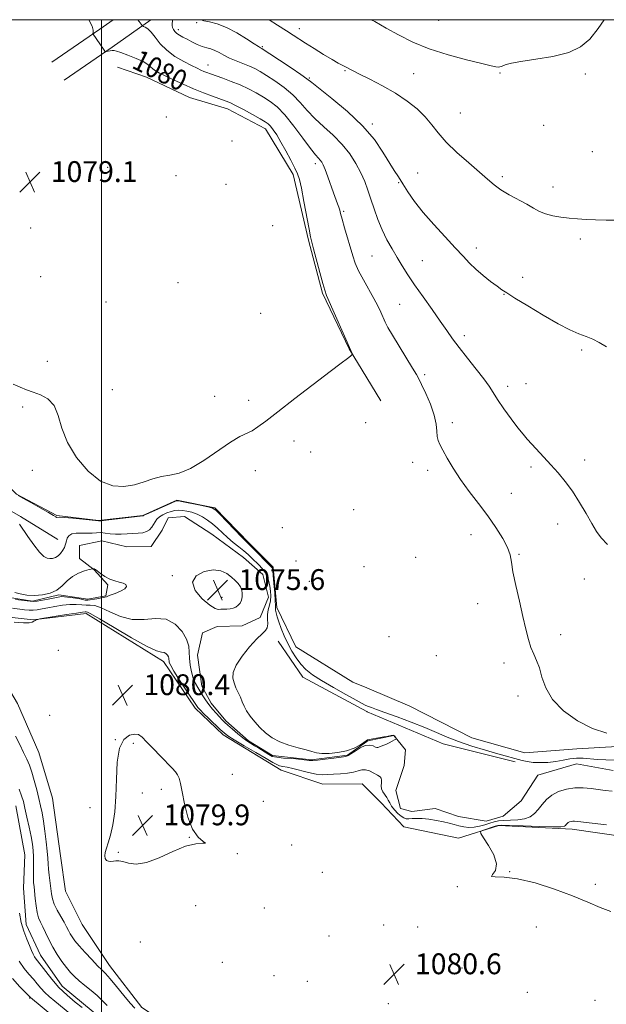
# Model space of a CAD drawing. Extents: x 2157300 to 2160200, y 362300 to 365200.
# Drawn here: x 2159469 to 2159694, y 364622 to 365000 of the extents above; entities that cross this region are included whole.
import ezdxf

# ---------------------------------------------------------------- set-up
doc = ezdxf.new("R2010")
doc.units = 0
doc.header["$MEASUREMENT"] = 0
doc.linetypes.add('rvrstm', pattern=[117.1, 50, -3.9, 0.5, -3.9, 0.5, -3.9, 0.5, -3.9, 50])
for name, color, linetype, lineweight in [('32000', 7, 'Continuous', 0), ('DTM HARD BREAKLINE', 7, 'Continuous', 0), ('DTM SPOT ELEVATION', 2, 'Continuous', 13), ('INDEX CONTOUR', 41, 'Continuous', 13), ('INDEX CONTOUR DEPRESSION', 41, 'Continuous', 13), ('INDEX CONTOUR LABEL', 244, 'Continuous', 0), ('INTERMEDIATE CONTOUR', 44, 'Continuous', 0), ('INTERMEDIATE CONTOUR DEPRESSION', 44, 'Continuous', 0), ('SPOT ELEVATION', 7, 'Continuous', 0), ('STREAM - RIVER SINGLE LINE', 142, 'rvrstm', 0)]:
    doc.layers.add(name, color=color, linetype=linetype, lineweight=lineweight)
doc.styles.add('Style-ITALICS', font='ITALICS.shx')

# ---------------------------------------------------------------- blocks, each defined once
blk = doc.blocks.new('SPOT')
at = {"layer": 'SPOT ELEVATION'}
for p, q in [((-3.91, -3.91), (3.82, 3.81)), ((-1.65, 3.77), (1.72, -3.93))]:
    blk.add_line(p, q, dxfattribs=at)

msp = doc.modelspace()

# ---------------------------------------------------------------- linework, layer by layer
at = {"layer": '32000', "flags": 128}
for points in [[(2157500, 362500), (2160000, 362500), (2160000, 365000), (2157500, 365000), (2157500, 362500)], [(2159500, 365000), (2159500, 362500)]]:
    msp.add_lwpolyline(points, dxfattribs=at)
at = {"layer": 'DTM HARD BREAKLINE'}
for points in [[(2159480.83, 364983.7, 1079.28), (2159499.28, 364996.35, 1080.12), (2159504.433, 365000, 1080.963)], [(2159485.58, 364976.77, 1079.28), (2159504.08, 364989.46, 1080.12), (2159518.963, 365000, 1082.548)], [(2159506.1, 364981.78, 1079.33), (2159517.28, 364977.9, 1079.12), (2159533.81, 364970.14, 1079.12), (2159548.4, 364965.78, 1079.33), (2159562.98, 364958.01, 1079.38), (2159573.69, 364940.53, 1079.65), (2159579.55, 364915.26, 1079.86), (2159584.91, 364894.85, 1079.86), (2159595.14, 364873.48, 1079.96), (2159601.91, 364862.4, 1080.17)], [(2159375.81, 364893.46, 1078.38), (2159390.87, 364904.16, 1078.85), (2159403.51, 364899.31, 1078.85), (2159416.16, 364880.37, 1079.33), (2159430.28, 364858.03, 1079.49), (2159448.76, 364835.69, 1079.7), (2159467.25, 364817.72, 1080.07), (2159482.81, 364809.48, 1080.12), (2159498.85, 364807.55, 1080.07), (2159515.86, 364809.51, 1080.07), (2159528.97, 364815.35, 1080.07), (2159543.56, 364812.45, 1080.12), (2159556.69, 364798.85, 1080.22), (2159565.93, 364789.63, 1080.33), (2159567.41, 364774.08, 1080.43), (2159574.71, 364759.02, 1080.7), (2159596.59, 364745.43, 1081.12), (2159601.91, 364743.19, 1081.11)], [(2159601.91, 364704.54, 1081.34), (2159600.15, 364706.3, 1081.33), (2159585.09, 364706.28, 1081.12), (2159569.04, 364711.61, 1080.86), (2159546.68, 364725.2, 1080.49), (2159535.97, 364735.4, 1080.49), (2159523.81, 364753.37, 1080.54), (2159494.14, 364771.81, 1080.44), (2159473.73, 364769.36, 1079.96), (2159456.24, 364771.29, 1079.96), (2159448.93, 364783.43, 1079.75), (2159443.57, 364803.84, 1079.49), (2159428.49, 364819.38, 1079.17), (2159415.35, 364838.81, 1079.17), (2159403.67, 364855.32, 1079.12), (2159389.56, 364869.89, 1078.38), (2159379.83, 364880.08, 1077.96), (2159375.45, 364886.4, 1077.91)], [(2159601.91, 364581.41, 1082.32), (2159592.56, 364583.27, 1082.11), (2159579.03, 364585.14, 1082.04), (2159562.11, 364593.39, 1081.13), (2159540.3, 364603.89, 1081.02), (2159515.48, 364620.41, 1081.32), (2159503.06, 364636.56, 1081.25), (2159492.52, 364652.33, 1080.61), (2159486.12, 364665.1, 1080.27), (2159484.23, 364678.63, 1080.27), (2159481.2, 364700.8, 1080.31), (2159475.93, 364718.46, 1080.57), (2159467.64, 364737.24, 1080.35), (2159458.98, 364751.89, 1080.38), (2159443.93, 364772.55, 1080.01), (2159433.02, 364790.96, 1079.89), (2159415.33, 364814.24, 1079.44), (2159401.79, 364826.63, 1079.56), (2159389, 364838.64, 1079.37), (2159379.97, 364847.66, 1078.96), (2159366.43, 364863.8, 1078.92), (2159358.9, 364877.7, 1078.99)], [(2159601.91, 364862.4, 1080.17), (2159607.31, 364853.56, 1080.33)], [(2159483.21, 364800.25, 1079.04), (2159468.85, 364809.14, 1078.23), (2159460.92, 364813.59, 1077.97)], [(2159601.91, 364734.11, 1079.63), (2159577.29, 364747.38, 1079.57), (2159567.87, 364761.23, 1079.25)], [(2159601.91, 364743.19, 1081.11), (2159618.47, 364736.21, 1081.07), (2159642.3, 364724.09, 1081.17), (2159662.72, 364718.27, 1081.07), (2159682.64, 364719.75, 1081.33), (2159706.94, 364721.23, 1081.7), (2159737.56, 364714.94, 1081.8), (2159765.76, 364708.16, 1082.07), (2159790.06, 364701.87, 1082.33), (2159808.05, 364697.51, 1082.54), (2159826.03, 364699.96, 1082.59), (2159841.58, 364702.89, 1082.54)], [(2159658.98, 364714.79, 1079.57), (2159631.25, 364721.69, 1079.25), (2159602.04, 364734.04, 1079.63), (2159601.91, 364734.11, 1079.63)], [(2159701.26, 364685.98, 1082.59), (2159680.85, 364688.88, 1082.49), (2159652.66, 364690.31, 1082.23), (2159637.11, 364685.43, 1081.75), (2159616.21, 364689.79, 1081.49), (2159607.45, 364699.01, 1081.38), (2159601.91, 364704.54, 1081.34)], [(2159467.04, 364697.88, 1085.08), (2159470.52, 364679.08, 1085.29), (2159470.04, 364666.21, 1085.29), (2159471.04, 364652.35, 1085.35), (2159476.5, 364640.48, 1085.24), (2159484.92, 364628.61, 1085.24), (2159496.81, 364618.73, 1085.45), (2159510.68, 364608.84, 1085.67), (2159521.08, 364598.95, 1085.67), (2159527.02, 364594.01, 1085.51), (2159539.9, 364585.11, 1085.88), (2159555.74, 364577.21, 1086.53), (2159572.08, 364571.28, 1087.38), (2159581.48, 364569.81, 1088.67), (2159587.92, 364568.33, 1088.83), (2159593.86, 364564.87, 1088.67), (2159601.29, 364557.45, 1088.35), (2159601.91, 364556.83, 1088.33)]]:
    msp.add_polyline3d(points, dxfattribs=at)
at = {"layer": 'DTM SPOT ELEVATION'}
for p in [(2159536.55, 364998.82, 1085.82), (2159629.51, 364999.8, 1091.21), (2159529.45, 364996.17, 1084.43), (2159575.99, 364996.49, 1088.58), (2159561.76, 364989.64, 1086.17), (2159540.85, 364982.65, 1082.75), (2159593.59, 364980.38, 1087.86), (2159579.87, 364977.6, 1086.18), (2159619.96, 364979.23, 1089.03), (2159653.16, 364979.47, 1089.81), (2159685.86, 364979.08, 1089.61), (2159524.84, 364962.56, 1079.11), (2159637.88, 364964.11, 1088.98), (2159604.07, 364959.89, 1086.32), (2159669.9, 364959.37, 1089.55), (2159550.13, 364953.44, 1079.16), (2159688.54, 364949.25, 1089.35), (2159502.37, 364943.22, 1078.92), (2159582.19, 364944.7, 1081.56), (2159528.58, 364940.04, 1078.99), (2159621.5, 364941.07, 1086.79), (2159654.06, 364939.69, 1088.33), (2159547.84, 364936.77, 1079.15), (2159614.2, 364937.42, 1085.88), (2159673.48, 364935.71, 1088.66), (2159593.02, 364926.36, 1082.21), (2159472.74, 364919.91, 1079.09), (2159565.69, 364920.82, 1079.26), (2159683.97, 364915.72, 1087.57), (2159643.99, 364912.33, 1086.47), (2159603.96, 364909.16, 1083.02), (2159623.25, 364907.42, 1084.94), (2159476.6, 364901.31, 1079.24), (2159661.84, 364900.94, 1086.52), (2159529.36, 364898.93, 1079.19), (2159654.63, 364894.43, 1085.94), (2159501.76, 364891.52, 1079.24), (2159614.62, 364890.65, 1082.96), (2159561.11, 364887.22, 1079.63), (2159639.39, 364878.63, 1084.49), (2159684.47, 364873.12, 1085.78), (2159479.1, 364868.7, 1079.7), (2159624.16, 364863.56, 1082.27), (2159656.07, 364859.13, 1084.52), (2159663.16, 364860.14, 1084.91), (2159504.09, 364857.87, 1079.77), (2159543.47, 364855.22, 1079.78), (2159556.55, 364853.71, 1079.84), (2159469.74, 364851.2, 1080.15), (2159601.49, 364845.16, 1080.34), (2159634.81, 364845.09, 1082.43), (2159574.01, 364838.16, 1080.2), (2159580.41, 364833.9, 1080.26), (2159619.57, 364829.94, 1081.37), (2159685.61, 364830.82, 1084.66), (2159473.44, 364826.82, 1080.13), (2159559.12, 364826.76, 1080.19), (2159625.34, 364826.87, 1081.54), (2159665.04, 364828.15, 1083.61), (2159657.41, 364818.04, 1082.79), (2159596.87, 364811.72, 1080.79), (2159675.24, 364806.18, 1083.2), (2159569.42, 364804.81, 1080.59), (2159642.02, 364802.12, 1081.36), (2159660.41, 364794.55, 1082.12), (2159574.69, 364791.93, 1080.95), (2159620.73, 364793.44, 1081.06), (2159600.85, 364789.77, 1080.94), (2159527.18, 364786.38, 1076.11), (2159579.86, 364784.19, 1081.45), (2159685.55, 364785.04, 1083.05), (2159546.25, 364778.03, 1075.46), (2159644.55, 364775.62, 1081.54), (2159610.42, 364762.93, 1081.14), (2159676.44, 364763.64, 1082.36), (2159483.43, 364757.71, 1081.07), (2159628.67, 364755.6, 1081.45), (2159654.64, 364752.74, 1081.69), (2159659.98, 364740.06, 1081.61), (2159480, 364732.69, 1080.67), (2159505.27, 364723.38, 1080), (2159512.15, 364721.91, 1079.91), (2159550.21, 364709.98, 1080.49), (2159522.92, 364704.23, 1079.81), (2159515.71, 364702.89, 1079.79), (2159495.6, 364697.24, 1080.23), (2159562.11, 364699.68, 1080.47), (2159533.69, 364685.83, 1079.99), (2159573.09, 364682.82, 1080.41), (2159506.46, 364680.09, 1079.91), (2159552.16, 364679.52, 1080.01), (2159584.82, 364672.29, 1080.46), (2159656.83, 364672.66, 1082.03), (2159636.75, 364666.78, 1081.97), (2159689.74, 364667.75, 1082.25), (2159536.1, 364659.48, 1080.2), (2159562.57, 364658.69, 1080.13), (2159608.45, 364652.08, 1080.32), (2159621.43, 364651.4, 1080.75), (2159667.12, 364651.36, 1081.39), (2159587.45, 364647.82, 1080.28), (2159514.95, 364645.61, 1080.98), (2159546.41, 364637.76, 1080.42), (2159638.49, 364635.64, 1080.78), (2159566.24, 364632.59, 1080.32), (2159579.11, 364630.49, 1080.33), (2159663.66, 364626.29, 1080.94), (2159472.38, 364624.07, 1090.13), (2159610.22, 364621.88, 1080.56), (2159689.6, 364623.1, 1081.34)]:
    msp.add_point(p, dxfattribs=at)
at = {"layer": 'INDEX CONTOUR'}
for points in [[(2159495.166, 365000, 1080), (2159496.383, 364997.539, 1080), (2159496.791, 364995.931, 1080), (2159496.745, 364995.109, 1080), (2159496.677, 364994.704, 1080), (2159496.682, 364994.515, 1080), (2159496.757, 364994.378, 1080), (2159500.751, 364988.631, 1080), (2159501.252, 364987.943, 1080), (2159501.557, 364987.716, 1080), (2159501.929, 364987.755, 1080), (2159502.556, 364987.889, 1080), (2159503.339, 364988.039, 1080), (2159504.108, 364988.149, 1080), (2159504.796, 364988.151, 1080), (2159505.76, 364987.93, 1080), (2159507.459, 364987.36, 1080), (2159510.146, 364986.373, 1080), (2159513.246, 364985.138, 1080), (2159515.968, 364983.882, 1080), (2159517.737, 364982.788, 1080), (2159518.808, 364981.859, 1080), (2159519.649, 364981.056, 1080), (2159520.688, 364980.316, 1080), (2159522.21, 364979.484, 1080), (2159524.465, 364978.384, 1080), (2159527.597, 364976.905, 1080), (2159531.342, 364975.196, 1080), (2159535.33, 364973.471, 1080), (2159539.209, 364971.918, 1080), (2159542.687, 364970.613, 1080), (2159547.489, 364968.878, 1080), (2159549.238, 364968.15, 1080), (2159551.437, 364967.075, 1080), (2159554.536, 364965.44, 1080), (2159557.978, 364963.568, 1080), (2159560.951, 364961.918, 1080), (2159562.865, 364960.805, 1080), (2159564.011, 364959.981, 1080), (2159564.899, 364959.052, 1080), (2159565.959, 364957.673, 1080), (2159567.292, 364955.691, 1080), (2159568.924, 364952.998, 1080), (2159570.818, 364949.614, 1080), (2159572.715, 364946.064, 1080), (2159574.294, 364942.999, 1080), (2159575.345, 364940.776, 1080), (2159576.081, 364938.57, 1080), (2159576.822, 364935.264, 1080), (2159577.794, 364930.184, 1080), (2159579.729, 364919.545, 1080), (2159580.291, 364916.57, 1080), (2159580.755, 364914.517, 1080), (2159581.439, 364911.894, 1080), (2159583.848, 364902.794, 1080), (2159584.983, 364898.598, 1080), (2159585.745, 364896.008, 1080), (2159586.484, 364894.056, 1080), (2159596.258, 364871.758, 1080), (2159596.349, 364871.462, 1080), (2159596.187, 364871.197, 1080), (2159595.628, 364870.739, 1080), (2159594.449, 364869.819, 1080), (2159592.081, 364867.987, 1080), (2159587.869, 364864.757, 1080), (2159574.297, 364854.385, 1080), (2159567.763, 364849.363, 1080), (2159563.143, 364845.78, 1080), (2159560.084, 364843.484, 1080), (2159557.846, 364842.051, 1080), (2159553.156, 364839.785, 1080), (2159549.611, 364837.693, 1080), (2159539.351, 364830.636, 1080), (2159534.152, 364827.519, 1080), (2159529.861, 364825.798, 1080), (2159526.292, 364825.031, 1080), (2159523.04, 364824.476, 1080), (2159519.759, 364823.561, 1080), (2159516.312, 364822.404, 1080), (2159512.615, 364821.29, 1080), (2159508.604, 364820.565, 1080), (2159504.277, 364820.81, 1080), (2159499.652, 364822.665, 1080), (2159494.848, 364826.52, 1080), (2159490.39, 364831.765, 1080), (2159486.901, 364837.542, 1080), (2159484.757, 364843.076, 1080), (2159483.335, 364847.926, 1080), (2159481.761, 364851.733, 1080), (2159479.393, 364854.272, 1080), (2159476.517, 364855.843, 1080), (2159473.652, 364856.88, 1080), (2159471.158, 364857.771, 1080), (2159468.768, 364858.738, 1080), (2159466.058, 364859.96, 1080)], [(2159603.652, 365000, 1090), (2159604.968, 364999.265, 1090), (2159609.327, 364996.797, 1090), (2159614.131, 364994.129, 1090), (2159619.579, 364991.412, 1090), (2159625.919, 364988.814, 1090), (2159633.154, 364986.493, 1090), (2159640.296, 364984.567, 1090), (2159646.111, 364983.143, 1090), (2159649.706, 364982.284, 1090), (2159651.545, 364981.88, 1090), (2159652.433, 364981.775, 1090), (2159653.06, 364981.838, 1090), (2159653.672, 364982.034, 1090), (2159654.402, 364982.347, 1090), (2159655.477, 364982.769, 1090), (2159657.501, 364983.304, 1090), (2159661.172, 364983.958, 1090), (2159666.835, 364984.767, 1090), (2159673.43, 364985.865, 1090), (2159679.537, 364987.411, 1090), (2159684.115, 364989.578, 1090), (2159687.61, 364992.579, 1090), (2159690.843, 364996.639, 1090), (2159693.174, 365000, 1090)], [(2159467.91, 364817.095, 1080), (2159469.701, 364816.103, 1080), (2159472.806, 364814.409, 1080), (2159476.466, 364812.398, 1080), (2159479.643, 364810.614, 1080), (2159481.554, 364809.476, 1080), (2159482.425, 364808.915, 1080), (2159482.737, 364808.733, 1080), (2159483.761, 364808.791, 1080), (2159485.648, 364808.72, 1080), (2159488.957, 364808.432, 1080), (2159492.835, 364808.03, 1080), (2159498.878, 364807.392, 1080), (2159499.038, 364807.398, 1080), (2159499.811, 364807.47, 1080), (2159501.808, 364807.686, 1080), (2159515.906, 364809.299, 1080), (2159515.945, 364809.324, 1080), (2159515.999, 364809.394, 1080), (2159516.098, 364809.463, 1080), (2159516.669, 364809.738, 1080), (2159518.186, 364810.43, 1080), (2159526.783, 364814.264, 1080), (2159528.403, 364814.92, 1080), (2159529.599, 364815.045, 1080), (2159531.364, 364814.743, 1080), (2159537.862, 364813.413, 1080), (2159540.872, 364812.781, 1080), (2159542.68, 364812.314, 1080), (2159543.909, 364811.57, 1080), (2159545.514, 364809.973, 1080), (2159553.903, 364801.143, 1080), (2159555.551, 364799.447, 1080), (2159557.834, 364797.184, 1080), (2159565.292, 364789.613, 1080), (2159565.502, 364789.347, 1080), (2159565.626, 364789.027, 1080), (2159565.756, 364788.199, 1080), (2159565.949, 364786.381, 1080), (2159566.234, 364783.33, 1080), (2159566.54, 364779.786, 1080), (2159566.765, 364776.726, 1080), (2159566.842, 364774.864, 1080), (2159566.845, 364773.855, 1080), (2159566.882, 364773.084, 1080), (2159567.053, 364772.031, 1080), (2159567.427, 364770.542, 1080), (2159568.065, 364768.553, 1080), (2159569.005, 364766.05, 1080), (2159570.202, 364763.21, 1080), (2159571.586, 364760.259, 1080), (2159573.103, 364757.399, 1080), (2159574.752, 364754.738, 1080), (2159576.548, 364752.361, 1080), (2159578.563, 364750.285, 1080), (2159581.114, 364748.272, 1080), (2159584.579, 364746.014, 1080), (2159589.096, 364743.346, 1080), (2159593.858, 364740.66, 1080), (2159597.818, 364738.483, 1080), (2159600.201, 364737.207, 1080), (2159601.307, 364736.642, 1080), (2159602.173, 364736.265, 1080), (2159603.726, 364735.636, 1080), (2159605.633, 364734.907, 1080), (2159608.839, 364733.732, 1080), (2159613.537, 364732.045, 1080), (2159619.004, 364730.042, 1080), (2159624.294, 364727.987, 1080), (2159628.735, 364726.082, 1080), (2159632.771, 364724.307, 1080), (2159637.124, 364722.579, 1080), (2159642.256, 364720.857, 1080), (2159647.584, 364719.256, 1080), (2159652.268, 364717.929, 1080), (2159661.691, 364715.31, 1080), (2159663.577, 364714.894, 1080), (2159665.817, 364714.606, 1080), (2159668.538, 364714.501, 1080), (2159671.547, 364714.598, 1080), (2159674.566, 364714.906, 1080), (2159677.377, 364715.4, 1080), (2159680.003, 364715.907, 1080), (2159682.525, 364716.221, 1080), (2159685.035, 364716.197, 1080), (2159690.554, 364715.701, 1080), (2159693.797, 364715.551, 1080), (2159697.299, 364715.413, 1080)], [(2159696.184, 364703.493, 1080), (2159693.58, 364703.849, 1080), (2159688.141, 364704.566, 1080), (2159685.074, 364704.833, 1080), (2159681.88, 364704.805, 1080), (2159678.673, 364704.326, 1080), (2159675.652, 364703.389, 1080), (2159673.032, 364702.025, 1080), (2159670.962, 364700.297, 1080), (2159669.299, 364698.397, 1080), (2159667.833, 364696.555, 1080), (2159666.353, 364694.967, 1080), (2159664.664, 364693.729, 1080), (2159662.571, 364692.909, 1080), (2159659.982, 364692.521, 1080), (2159657.205, 364692.398, 1080), (2159654.646, 364692.32, 1080), (2159652.597, 364692.106, 1080), (2159650.879, 364691.736, 1080), (2159649.197, 364691.23, 1080), (2159647.322, 364690.632, 1080), (2159645.29, 364690.071, 1080), (2159643.204, 364689.703, 1080), (2159641.152, 364689.64, 1080), (2159639.174, 364689.837, 1080), (2159637.291, 364690.208, 1080), (2159635.492, 364690.676, 1080), (2159633.589, 364691.202, 1080), (2159631.359, 364691.757, 1080), (2159628.68, 364692.302, 1080), (2159625.829, 364692.757, 1080), (2159623.184, 364693.035, 1080), (2159621.044, 364693.082, 1080), (2159619.384, 364692.998, 1080), (2159618.104, 364692.912, 1080), (2159617.085, 364692.954, 1080), (2159616.153, 364693.247, 1080), (2159615.12, 364693.911, 1080), (2159613.869, 364695.009, 1080), (2159612.571, 364696.37, 1080), (2159611.467, 364697.763, 1080), (2159610.72, 364699.007, 1080), (2159610.18, 364700.119, 1080), (2159609.611, 364701.161, 1080), (2159608.103, 364703.258, 1080), (2159607.571, 364704.396, 1080), (2159607.433, 364705.615, 1080), (2159607.53, 364706.796, 1080), (2159607.624, 364707.788, 1080), (2159607.499, 364708.497, 1080), (2159607.025, 364709.068, 1080), (2159606.097, 364709.702, 1080), (2159604.676, 364710.518, 1080), (2159603.002, 364711.307, 1080), (2159601.382, 364711.774, 1080), (2159600.008, 364711.72, 1080), (2159598.625, 364711.321, 1080), (2159596.862, 364710.841, 1080), (2159594.48, 364710.491, 1080), (2159591.777, 364710.258, 1080), (2159589.184, 364710.071, 1080), (2159586.989, 364709.896, 1080), (2159584.911, 364709.852, 1080), (2159582.529, 364710.095, 1080), (2159579.575, 364710.712, 1080), (2159573.509, 364712.257, 1080), (2159571.289, 364712.742, 1080), (2159569.66, 364713.051, 1080), (2159568.427, 364713.326, 1080), (2159567.319, 364713.736, 1080), (2159565.79, 364714.545, 1080), (2159563.218, 364716.044, 1080), (2159559.277, 364718.364, 1080), (2159554.818, 364721.005, 1080), (2159550.984, 364723.312, 1080), (2159548.582, 364724.832, 1080), (2159547.082, 364725.959, 1080), (2159545.616, 364727.292, 1080), (2159541.239, 364731.45, 1080), (2159539.235, 364733.377, 1080), (2159537.977, 364734.613, 1080), (2159537.325, 364735.293, 1080), (2159536.998, 364735.689, 1080), (2159536.699, 364736.115, 1080), (2159532.559, 364742.35, 1080), (2159530.012, 364746.214, 1080), (2159527.835, 364749.622, 1080), (2159526.567, 364751.808, 1080), (2159526.043, 364752.988, 1080), (2159525.925, 364753.629, 1080), (2159525.912, 364754.132, 1080), (2159525.868, 364754.628, 1080), (2159525.696, 364755.184, 1080), (2159525.321, 364755.829, 1080), (2159524.753, 364756.43, 1080), (2159524.021, 364756.818, 1080), (2159523.015, 364756.978, 1080), (2159521.056, 364757.518, 1080), (2159517.326, 364759.205, 1080), (2159511.441, 364762.468, 1080), (2159504.78, 364766.402, 1080), (2159499.155, 364769.767, 1080), (2159495.917, 364771.632, 1080), (2159494.567, 364772.302, 1080), (2159494.135, 364772.391, 1080), (2159493.721, 364772.39, 1080), (2159492.662, 364772.297, 1080), (2159490.357, 364771.985, 1080), (2159486.517, 364771.387, 1080), (2159476.296, 364769.705, 1080), (2159475.473, 364769.551, 1080), (2159475.206, 364769.46, 1080), (2159474.911, 364769.322, 1080), (2159474.501, 364769.114, 1080), (2159474.012, 364768.837, 1080), (2159473.388, 364768.513, 1080), (2159472.213, 364768.255, 1080), (2159469.98, 364768.195, 1080), (2159466.392, 364768.433, 1080)], [(2159492.923, 364607.51, 1090), (2159472.734, 364624.198, 1090), (2159472.583, 364624.358, 1090), (2159472.071, 364624.876, 1090), (2159470.821, 364626.108, 1090), (2159468.602, 364628.337, 1090), (2159465.756, 364631.559, 1090)]]:
    msp.add_polyline3d(points, dxfattribs=at)
at = {"layer": 'INDEX CONTOUR DEPRESSION'}
msp.add_polyline3d([(2159505.521, 364701.511, 1080), (2159505.714, 364708.188, 1080), (2159505.992, 364714.704, 1080), (2159506.835, 364720.02, 1080), (2159508.542, 364723.359, 1080), (2159510.703, 364725.004, 1080), (2159512.73, 364725.5, 1080), (2159514.223, 364725.283, 1080), (2159515.558, 364724.342, 1080), (2159517.294, 364722.559, 1080), (2159519.801, 364719.938, 1080), (2159522.665, 364716.979, 1080), (2159527.17, 364712.386, 1080), (2159528.415, 364711.021, 1080), (2159529.224, 364709.855, 1080), (2159529.803, 364708.508, 1080), (2159530.327, 364706.491, 1080), (2159530.96, 364703.291, 1080), (2159531.86, 364698.673, 1080), (2159533.145, 364693.511, 1080), (2159534.925, 364688.961, 1080), (2159537.145, 364685.92, 1080), (2159539.1, 364684.26, 1080), (2159539.921, 364683.598, 1080), (2159538.939, 364683.503, 1080), (2159536.288, 364683.345, 1080), (2159532.3, 364682.445, 1080), (2159527.37, 364680.406, 1080), (2159522.129, 364677.952, 1080), (2159517.269, 364676.09, 1080), (2159513.344, 364675.543, 1080), (2159510.357, 364675.908, 1080), (2159508.17, 364676.496, 1080), (2159506.629, 364676.764, 1080), (2159505.501, 364676.742, 1080), (2159504.537, 364676.603, 1080), (2159503.549, 364676.508, 1080), (2159502.607, 364676.581, 1080), (2159501.845, 364676.936, 1080), (2159501.375, 364677.657, 1080), (2159501.224, 364678.709, 1080), (2159501.398, 364680.026, 1080), (2159501.885, 364681.606, 1080), (2159502.6, 364683.693, 1080), (2159503.44, 364686.595, 1080), (2159504.296, 364690.554, 1080), (2159505.035, 364695.553, 1080), (2159505.521, 364701.511, 1080)], dxfattribs=at)
at = {"layer": 'INTERMEDIATE CONTOUR'}
for points in [[(2159513.935, 365000, 1082), (2159514.41, 364999.327, 1082), (2159515.541, 364997.731, 1082), (2159515.746, 364997.578, 1082), (2159516.119, 364997.429, 1082), (2159516.799, 364997.133, 1082), (2159517.787, 364996.474, 1082), (2159519.044, 364995.216, 1082), (2159520.569, 364993.226, 1082), (2159522.506, 364990.773, 1082), (2159525.033, 364988.229, 1082), (2159528.201, 364985.915, 1082), (2159531.561, 364983.955, 1082), (2159534.533, 364982.425, 1082), (2159536.688, 364981.361, 1082), (2159538.188, 364980.652, 1082), (2159539.345, 364980.147, 1082), (2159540.467, 364979.701, 1082), (2159541.862, 364979.19, 1082), (2159546.59, 364977.523, 1082), (2159549.852, 364976.312, 1082), (2159553.246, 364974.923, 1082), (2159556.459, 364973.418, 1082), (2159559.436, 364971.846, 1082), (2159562.19, 364970.252, 1082), (2159564.775, 364968.593, 1082), (2159567.421, 364966.466, 1082), (2159570.405, 364963.38, 1082), (2159573.857, 364959.103, 1082), (2159577.337, 364954.451, 1082), (2159580.263, 364950.499, 1082), (2159582.205, 364948.044, 1082), (2159583.352, 364946.759, 1082), (2159584.045, 364946.035, 1082), (2159584.593, 364945.31, 1082), (2159585.171, 364944.201, 1082), (2159585.922, 364942.371, 1082), (2159586.934, 364939.64, 1082), (2159589.161, 364933.437, 1082), (2159590.708, 364929.281, 1082), (2159591.179, 364927.957, 1082), (2159591.51, 364926.859, 1082), (2159591.871, 364925.506, 1082), (2159592.463, 364923.354, 1082), (2159593.414, 364920.071, 1082), (2159596.569, 364909.274, 1082), (2159597.509, 364906.488, 1082), (2159598.791, 364903.541, 1082), (2159600.609, 364900.084, 1082), (2159604.647, 364892.917, 1082), (2159606.172, 364889.988, 1082), (2159607.314, 364887.583, 1082), (2159609.009, 364883.792, 1082), (2159610.074, 364881.698, 1082), (2159611.779, 364878.714, 1082), (2159614.32, 364874.534, 1082), (2159619.543, 364866.123, 1082), (2159620.993, 364863.713, 1082), (2159621.916, 364861.987, 1082), (2159622.956, 364859.818, 1082), (2159624.559, 364856.403, 1082), (2159626.376, 364852.221, 1082), (2159627.86, 364848.069, 1082), (2159628.618, 364844.598, 1082), (2159628.869, 364841.875, 1082), (2159628.987, 364839.815, 1082), (2159629.303, 364838.255, 1082), (2159629.974, 364836.71, 1082), (2159631.117, 364834.619, 1082), (2159632.829, 364831.56, 1082), (2159635.112, 364827.697, 1082), (2159637.952, 364823.336, 1082), (2159641.284, 364818.75, 1082), (2159644.859, 364814.07, 1082), (2159648.38, 364809.391, 1082), (2159651.562, 364804.84, 1082), (2159654.177, 364800.665, 1082), (2159656.01, 364797.143, 1082), (2159656.972, 364794.353, 1082), (2159657.48, 364791.568, 1082), (2159658.077, 364787.863, 1082), (2159659.161, 364782.633, 1082), (2159660.555, 364776.566, 1082), (2159661.936, 364770.669, 1082), (2159663.062, 364765.753, 1082), (2159664.021, 364761.833, 1082), (2159664.981, 364758.726, 1082), (2159666.062, 364756.191, 1082), (2159667.191, 364753.772, 1082), (2159668.246, 364750.953, 1082), (2159669.237, 364747.362, 1082), (2159670.705, 364743.19, 1082), (2159673.319, 364738.765, 1082), (2159677.524, 364734.431, 1082), (2159682.857, 364730.578, 1082), (2159688.626, 364727.608, 1082), (2159694.189, 364725.79, 1082)], [(2159527.22, 365000, 1084), (2159527.21, 364999.384, 1084), (2159527.18, 364998.541, 1084), (2159527.195, 364997.766, 1084), (2159527.32, 364997.015, 1084), (2159527.618, 364996.253, 1084), (2159528.127, 364995.493, 1084), (2159528.88, 364994.753, 1084), (2159529.905, 364994.039, 1084), (2159531.222, 364993.299, 1084), (2159532.839, 364992.46, 1084), (2159534.736, 364991.495, 1084), (2159536.751, 364990.528, 1084), (2159538.689, 364989.722, 1084), (2159540.406, 364989.179, 1084), (2159541.972, 364988.743, 1084), (2159543.51, 364988.199, 1084), (2159545.142, 364987.384, 1084), (2159546.982, 364986.365, 1084), (2159549.143, 364985.263, 1084), (2159551.668, 364984.181, 1084), (2159554.319, 364983.147, 1084), (2159556.788, 364982.17, 1084), (2159558.894, 364981.218, 1084), (2159560.959, 364980.101, 1084), (2159563.429, 364978.586, 1084), (2159566.595, 364976.508, 1084), (2159570.115, 364973.971, 1084), (2159573.489, 364971.148, 1084), (2159576.375, 364968.185, 1084), (2159579.052, 364965.134, 1084), (2159581.953, 364962.018, 1084), (2159585.37, 364958.848, 1084), (2159589.02, 364955.567, 1084), (2159592.476, 364952.102, 1084), (2159595.395, 364948.425, 1084), (2159597.76, 364944.691, 1084), (2159599.639, 364941.099, 1084), (2159601.116, 364937.77, 1084), (2159602.351, 364934.517, 1084), (2159603.523, 364931.075, 1084), (2159604.788, 364927.264, 1084), (2159606.212, 364923.237, 1084), (2159607.839, 364919.233, 1084), (2159609.685, 364915.446, 1084), (2159611.658, 364911.897, 1084), (2159613.641, 364908.565, 1084), (2159615.581, 364905.37, 1084), (2159617.708, 364902.004, 1084), (2159620.312, 364898.098, 1084), (2159623.55, 364893.456, 1084), (2159627.017, 364888.573, 1084), (2159630.168, 364884.113, 1084), (2159632.649, 364880.522, 1084), (2159634.857, 364877.362, 1084), (2159637.378, 364873.975, 1084), (2159640.585, 364869.926, 1084), (2159644, 364865.68, 1084), (2159646.932, 364861.926, 1084), (2159648.919, 364859.113, 1084), (2159650.431, 364856.729, 1084), (2159652.169, 364854.021, 1084), (2159654.62, 364850.487, 1084), (2159657.423, 364846.624, 1084), (2159660.006, 364843.182, 1084), (2159661.967, 364840.69, 1084), (2159663.582, 364838.795, 1084), (2159665.297, 364836.926, 1084), (2159669.978, 364831.938, 1084), (2159672.687, 364828.999, 1084), (2159675.43, 364825.913, 1084), (2159678.177, 364822.562, 1084), (2159680.931, 364818.779, 1084), (2159683.658, 364814.512, 1084), (2159686.208, 364810.186, 1084), (2159688.398, 364806.344, 1084), (2159690.174, 364803.353, 1084), (2159691.993, 364800.872, 1084), (2159694.44, 364798.389, 1084)], [(2159538.317, 365000, 1086), (2159539.311, 364999.612, 1086), (2159541.51, 364999.125, 1086), (2159544.474, 364998.369, 1086), (2159548.035, 364997.043, 1086), (2159551.949, 364994.998, 1086), (2159555.68, 364992.699, 1086), (2159558.618, 364990.761, 1086), (2159560.331, 364989.646, 1086), (2159561.097, 364989.186, 1086), (2159561.37, 364989.055, 1086), (2159561.638, 364988.912, 1086), (2159562.52, 364988.343, 1086), (2159564.669, 364986.921, 1086), (2159568.415, 364984.423, 1086), (2159572.808, 364981.476, 1086), (2159576.574, 364978.915, 1086), (2159578.894, 364977.266, 1086), (2159580.766, 364975.817, 1086), (2159588.512, 364969.691, 1086), (2159594.508, 364964.687, 1086), (2159600.299, 364959.224, 1086), (2159604.832, 364953.927, 1086), (2159608.154, 364949.146, 1086), (2159612.447, 364942.109, 1086), (2159614.055, 364939.568, 1086), (2159615.723, 364936.976, 1086), (2159617.741, 364933.865, 1086), (2159620.316, 364930.169, 1086), (2159623.628, 364925.921, 1086), (2159627.718, 364921.235, 1086), (2159632.048, 364916.549, 1086), (2159635.937, 364912.386, 1086), (2159638.913, 364909.113, 1086), (2159641.335, 364906.484, 1086), (2159643.773, 364904.1, 1086), (2159646.613, 364901.678, 1086), (2159649.525, 364899.396, 1086), (2159651.996, 364897.543, 1086), (2159653.778, 364896.251, 1086), (2159655.681, 364894.984, 1086), (2159658.779, 364893.044, 1086), (2159663.756, 364889.987, 1086), (2159669.744, 364886.404, 1086), (2159675.484, 364883.141, 1086), (2159680.003, 364880.842, 1086), (2159683.445, 364879.329, 1086), (2159686.239, 364878.225, 1086), (2159688.775, 364877.174, 1086), (2159691.291, 364875.927, 1086), (2159693.988, 364874.259, 1086)], [(2159564.407, 365000, 1088), (2159567.653, 364997.929, 1088), (2159571.038, 364995.774, 1088), (2159573.622, 364994.111, 1088), (2159578.407, 364991.009, 1088), (2159581.72, 364988.891, 1088), (2159585.335, 364986.619, 1088), (2159588.567, 364984.648, 1088), (2159590.9, 364983.318, 1088), (2159592.497, 364982.488, 1088), (2159593.687, 364981.905, 1088), (2159596.464, 364980.471, 1088), (2159599.117, 364979.128, 1088), (2159603.138, 364977.119, 1088), (2159608.003, 364974.578, 1088), (2159612.976, 364971.718, 1088), (2159617.436, 364968.727, 1088), (2159621.239, 364965.685, 1088), (2159624.361, 364962.65, 1088), (2159626.888, 364959.634, 1088), (2159629.365, 364956.472, 1088), (2159632.451, 364952.957, 1088), (2159636.554, 364948.999, 1088), (2159641.082, 364944.987, 1088), (2159645.192, 364941.43, 1088), (2159648.297, 364938.691, 1088), (2159650.825, 364936.554, 1088), (2159653.462, 364934.665, 1088), (2159656.688, 364932.743, 1088), (2159663.422, 364929.08, 1088), (2159666.04, 364927.576, 1088), (2159668.31, 364926.341, 1088), (2159670.664, 364925.369, 1088), (2159673.429, 364924.645, 1088), (2159676.509, 364924.123, 1088), (2159679.704, 364923.75, 1088), (2159682.884, 364923.478, 1088), (2159686.198, 364923.276, 1088), (2159689.863, 364923.114, 1088), (2159693.951, 364922.983, 1088), (2159697.939, 364922.915, 1088)], [(2159468.438, 364806.179, 1078), (2159471.647, 364801.447, 1078), (2159473.976, 364798.151, 1078), (2159476.165, 364795.348, 1078), (2159477.838, 364793.707, 1078), (2159479.094, 364793.03, 1078), (2159480.155, 364792.898, 1078), (2159481.202, 364792.976, 1078), (2159482.251, 364793.281, 1078), (2159483.278, 364793.913, 1078), (2159484.248, 364794.915, 1078), (2159485.088, 364796.102, 1078), (2159485.712, 364797.23, 1078), (2159486.076, 364798.127, 1078), (2159486.284, 364798.901, 1078), (2159486.477, 364799.73, 1078), (2159486.805, 364800.722, 1078), (2159487.444, 364801.698, 1078), (2159488.576, 364802.409, 1078), (2159490.301, 364802.688, 1078), (2159492.373, 364802.687, 1078), (2159494.471, 364802.643, 1078), (2159496.342, 364802.727, 1078), (2159498.039, 364802.854, 1078), (2159499.691, 364802.875, 1078), (2159501.414, 364802.695, 1078), (2159503.27, 364802.43, 1078), (2159505.309, 364802.245, 1078), (2159507.547, 364802.265, 1078), (2159509.857, 364802.415, 1078), (2159512.078, 364802.579, 1078), (2159514.072, 364802.687, 1078), (2159515.797, 364802.86, 1078), (2159517.234, 364803.264, 1078), (2159518.376, 364804.016, 1078), (2159519.273, 364805.006, 1078), (2159519.985, 364806.07, 1078), (2159520.597, 364807.077, 1078), (2159521.28, 364808.015, 1078), (2159522.227, 364808.901, 1078), (2159523.562, 364809.738, 1078), (2159525.133, 364810.473, 1078), (2159526.718, 364811.038, 1078), (2159528.16, 364811.379, 1078), (2159529.554, 364811.505, 1078), (2159531.058, 364811.438, 1078), (2159532.788, 364811.189, 1078), (2159534.702, 364810.725, 1078), (2159536.713, 364810, 1078), (2159538.743, 364808.983, 1078), (2159540.746, 364807.705, 1078), (2159542.685, 364806.211, 1078), (2159544.546, 364804.549, 1078), (2159546.415, 364802.778, 1078), (2159548.405, 364800.959, 1078), (2159550.571, 364799.155, 1078), (2159552.751, 364797.428, 1078), (2159554.728, 364795.841, 1078), (2159556.349, 364794.43, 1078), (2159557.727, 364793.136, 1078), (2159560.426, 364790.562, 1078), (2159561.766, 364789.16, 1078), (2159562.906, 364787.629, 1078), (2159563.731, 364785.948, 1078), (2159564.283, 364784.152, 1078), (2159564.654, 364782.291, 1078), (2159564.907, 364780.412, 1078), (2159565.002, 364778.55, 1078), (2159564.874, 364776.734, 1078), (2159564.505, 364774.98, 1078), (2159564.067, 364773.239, 1078), (2159563.784, 364771.45, 1078), (2159563.787, 364769.593, 1078), (2159563.862, 364767.83, 1078), (2159563.704, 364766.365, 1078), (2159563.043, 364765.267, 1078), (2159561.739, 364764.054, 1078), (2159559.683, 364762.111, 1078), (2159556.908, 364759.049, 1078), (2159554.008, 364755.394, 1078), (2159551.717, 364751.902, 1078), (2159550.587, 364749.15, 1078), (2159550.437, 364746.996, 1078), (2159550.904, 364745.122, 1078), (2159551.66, 364743.27, 1078), (2159552.521, 364741.427, 1078), (2159553.342, 364739.639, 1078), (2159554.037, 364737.929, 1078), (2159554.764, 364736.209, 1078), (2159555.739, 364734.367, 1078), (2159557.127, 364732.326, 1078), (2159558.872, 364730.166, 1078), (2159560.864, 364728.004, 1078), (2159563.042, 364725.951, 1078), (2159565.532, 364724.09, 1078), (2159568.51, 364722.494, 1078), (2159572.023, 364721.217, 1078), (2159575.603, 364720.211, 1078), (2159578.654, 364719.41, 1078), (2159580.8, 364718.76, 1078), (2159582.539, 364718.285, 1078), (2159584.591, 364718.025, 1078), (2159587.464, 364718.025, 1078), (2159590.837, 364718.341, 1078), (2159594.176, 364719.029, 1078), (2159597.028, 364720.089, 1078), (2159599.263, 364721.276, 1078), (2159600.828, 364722.284, 1078), (2159602.24, 364723.241, 1078), (2159602.348, 364723.284, 1078), (2159602.792, 364723.372, 1078), (2159608.463, 364724.372, 1078), (2159609.6, 364724.56, 1078), (2159611.254, 364724.951, 1078), (2159612.091, 364725.049, 1078), (2159612.37, 364724.984, 1078), (2159612.682, 364724.688, 1078), (2159612.818, 364724.44, 1078), (2159613.166, 364723.89, 1078), (2159613.224, 364723.736, 1078), (2159613.071, 364723.579, 1078), (2159612.575, 364723.287, 1078), (2159611.662, 364722.771, 1078), (2159610.486, 364722.13, 1078), (2159609.252, 364721.509, 1078), (2159608.146, 364721.026, 1078), (2159607.237, 364720.678, 1078), (2159606.147, 364720.299, 1078), (2159605.777, 364720.301, 1078), (2159605.232, 364720.51, 1078), (2159604.321, 364720.915, 1078), (2159603.021, 364721.219, 1078), (2159601.349, 364721.053, 1078), (2159599.383, 364720.19, 1078), (2159597.427, 364718.965, 1078), (2159595.845, 364717.854, 1078), (2159594.821, 364717.211, 1078), (2159593.816, 364716.893, 1078), (2159592.114, 364716.634, 1078), (2159589.269, 364716.237, 1078), (2159585.932, 364715.784, 1078), (2159583.029, 364715.422, 1078), (2159581.175, 364715.272, 1078), (2159579.745, 364715.326, 1078), (2159577.812, 364715.543, 1078), (2159574.714, 364715.903, 1078), (2159573.174, 364716.129, 1078), (2159569.939, 364716.275, 1078), (2159567.305, 364716.569, 1078), (2159565.509, 364716.866, 1078), (2159564.328, 364717.579, 1078), (2159560.014, 364720.299, 1078), (2159558.827, 364720.971, 1078), (2159557.229, 364721.921, 1078), (2159555.844, 364722.826, 1078), (2159554.312, 364723.977, 1078), (2159552.397, 364725.555, 1078), (2159550.353, 364727.312, 1078), (2159548.557, 364728.893, 1078), (2159547.27, 364730.056, 1078), (2159546.285, 364731.005, 1078), (2159545.278, 364732.059, 1078), (2159544.01, 364733.456, 1078), (2159542.586, 364735.113, 1078), (2159541.192, 364736.868, 1078), (2159539.977, 364738.582, 1078), (2159538.913, 364740.225, 1078), (2159536.983, 364743.312, 1078), (2159536.082, 364744.953, 1078), (2159535.262, 364746.92, 1078), (2159534.561, 364749.334, 1078), (2159534.038, 364751.987, 1078), (2159533.758, 364754.589, 1078), (2159533.697, 364756.952, 1078), (2159533.49, 364759.287, 1078), (2159532.682, 364761.907, 1078), (2159530.919, 364764.938, 1078), (2159528.245, 364767.766, 1078), (2159524.805, 364769.589, 1078), (2159520.754, 364769.921, 1078), (2159516.315, 364769.538, 1078), (2159511.727, 364769.526, 1078), (2159507.24, 364770.659, 1078), (2159503.167, 364772.433, 1078), (2159499.835, 364774.032, 1078), (2159497.443, 364774.838, 1078), (2159495.681, 364775.041, 1078), (2159494.113, 364775.034, 1078), (2159492.362, 364775.118, 1078), (2159490.296, 364775.23, 1078), (2159487.844, 364775.214, 1078), (2159485.007, 364774.958, 1078), (2159482.057, 364774.533, 1078), (2159479.342, 364774.046, 1078), (2159477.118, 364773.601, 1078), (2159475.294, 364773.259, 1078), (2159473.69, 364773.073, 1078), (2159472.126, 364773.078, 1078), (2159470.409, 364773.235, 1078), (2159465.83, 364773.798, 1078)], [(2159512.774, 364620.201, 1082), (2159511.05, 364622.085, 1082), (2159508.567, 364625.054, 1082), (2159505.784, 364628.464, 1082), (2159503.305, 364631.451, 1082), (2159501.539, 364633.421, 1082), (2159500.115, 364634.849, 1082), (2159498.464, 364636.475, 1082), (2159496.204, 364638.824, 1082), (2159493.672, 364641.555, 1082), (2159491.386, 364644.112, 1082), (2159489.742, 364646.072, 1082), (2159488.647, 364647.544, 1082), (2159487.884, 364648.772, 1082), (2159487.243, 364649.99, 1082), (2159486.539, 364651.388, 1082), (2159485.598, 364653.146, 1082), (2159484.32, 364655.36, 1082), (2159482.945, 364657.798, 1082), (2159481.79, 364660.142, 1082), (2159481.084, 364662.176, 1082), (2159480.703, 364664.089, 1082), (2159479.817, 364671.201, 1082), (2159479.574, 364673.611, 1082), (2159479.451, 364675.672, 1082), (2159479.355, 364677.783, 1082), (2159479.156, 364680.487, 1082), (2159478.762, 364684.119, 1082), (2159478.232, 364688.201, 1082), (2159477.665, 364692.045, 1082), (2159477.128, 364695.167, 1082), (2159476.568, 364697.89, 1082), (2159475.903, 364700.738, 1082), (2159475.079, 364704.069, 1082), (2159474.148, 364707.585, 1082), (2159473.192, 364710.826, 1082), (2159472.252, 364713.479, 1082), (2159471.241, 364715.851, 1082), (2159470.034, 364718.397, 1082), (2159468.555, 364721.431, 1082), (2159466.926, 364724.69, 1082)], [(2159502.108, 364621.156, 1084), (2159500.265, 364623.059, 1084), (2159498.299, 364624.99, 1084), (2159495.996, 364626.967, 1084), (2159493.574, 364628.905, 1084), (2159491.359, 364630.695, 1084), (2159489.578, 364632.29, 1084), (2159488.059, 364633.892, 1084), (2159486.528, 364635.764, 1084), (2159484.79, 364638.097, 1084), (2159482.955, 364640.786, 1084), (2159481.212, 364643.654, 1084), (2159479.715, 364646.518, 1084), (2159478.459, 364649.186, 1084), (2159477.411, 364651.462, 1084), (2159476.537, 364653.256, 1084), (2159475.821, 364654.91, 1084), (2159475.253, 364656.871, 1084), (2159474.819, 364659.428, 1084), (2159474.491, 364662.24, 1084), (2159474.035, 364666.79, 1084), (2159473.892, 364668.502, 1084), (2159473.827, 364670.416, 1084), (2159473.84, 364672.866, 1084), (2159473.874, 364675.626, 1084), (2159473.858, 364678.328, 1084), (2159473.722, 364680.74, 1084), (2159473.419, 364683.168, 1084), (2159472.906, 364686.055, 1084), (2159472.171, 364689.658, 1084), (2159471.341, 364693.507, 1084), (2159470.573, 364696.947, 1084), (2159469.952, 364699.546, 1084), (2159469.286, 364701.769, 1084), (2159468.311, 364704.302, 1084)], [(2159694.047, 364690.635, 1082), (2159683.09, 364691.878, 1082), (2159681.782, 364692.009, 1082), (2159681.053, 364692.014, 1082), (2159680.422, 364691.919, 1082), (2159679.827, 364691.735, 1082), (2159679.312, 364691.466, 1082), (2159678.904, 364691.127, 1082), (2159678.577, 364690.754, 1082), (2159678.288, 364690.39, 1082), (2159677.857, 364690.084, 1082), (2159676.542, 364689.879, 1082), (2159673.463, 364689.829, 1082), (2159668.183, 364689.95, 1082), (2159662.038, 364690.161, 1082), (2159656.807, 364690.355, 1082), (2159653.782, 364690.432, 1082), (2159652.303, 364690.341, 1082), (2159651.225, 364690.035, 1082), (2159646.398, 364688.379, 1082), (2159645.621, 364688.007, 1082), (2159645.723, 364687.298, 1082), (2159646.794, 364685.648, 1082), (2159648.74, 364682.695, 1082), (2159650.745, 364679.066, 1082), (2159651.811, 364675.634, 1082), (2159651.329, 364673.107, 1082), (2159650.237, 364671.524, 1082), (2159649.865, 364670.762, 1082), (2159651.303, 364670.61, 1082), (2159654.676, 364670.529, 1082), (2159659.867, 364669.892, 1082), (2159666.607, 364668.258, 1082), (2159674.003, 364665.916, 1082), (2159681.007, 364663.338, 1082), (2159686.817, 364660.936, 1082), (2159691.602, 364658.892, 1082), (2159695.774, 364657.331, 1082)], [(2159492.591, 364620.385, 1086), (2159489.908, 364622.52, 1086), (2159486.768, 364625.167, 1086), (2159483.614, 364628.151, 1086), (2159480.825, 364631.267, 1086), (2159478.524, 364634.18, 1086), (2159476.774, 364636.523, 1086), (2159474.811, 364639.037, 1086), (2159474.248, 364639.861, 1086), (2159473.717, 364640.875, 1086), (2159473.099, 364642.264, 1086), (2159472.291, 364644.17, 1086), (2159471.246, 364646.688, 1086), (2159470.121, 364649.716, 1086), (2159469.13, 364653.101, 1086), (2159468.434, 364656.658, 1086)], [(2159492.108, 364614.577, 1088), (2159482.006, 364622.786, 1088), (2159479.873, 364624.575, 1088), (2159478.174, 364626.175, 1088), (2159476.704, 364627.812, 1088), (2159475.297, 364629.528, 1088), (2159473.797, 364631.315, 1088), (2159472.087, 364633.212, 1088), (2159470.229, 364635.432, 1088), (2159468.323, 364638.233, 1088)]]:
    msp.add_polyline3d(points, dxfattribs=at)
at = {"layer": 'INTERMEDIATE CONTOUR DEPRESSION'}
for points in [[(2159466.704, 364779.837, 1076), (2159468.717, 364779.323, 1076), (2159471.329, 364778.92, 1076), (2159474.281, 364778.756, 1076), (2159477.318, 364778.951, 1076), (2159480.223, 364779.59, 1076), (2159482.786, 364780.752, 1076), (2159484.891, 364782.437, 1076), (2159486.777, 364784.339, 1076), (2159488.777, 364786.076, 1076), (2159491.091, 364787.345, 1076), (2159493.388, 364788.17, 1076), (2159495.203, 364788.657, 1076), (2159496.6, 364788.993, 1076), (2159496.723, 364789, 1076), (2159497.164, 364788.947, 1076), (2159497.319, 364788.889, 1076), (2159497.647, 364788.661, 1076), (2159499.604, 364787.133, 1076), (2159501.256, 364785.985, 1076), (2159503.129, 364784.973, 1076), (2159505.035, 364784.324, 1076), (2159506.808, 364783.903, 1076), (2159508.281, 364783.489, 1076), (2159509.277, 364782.904, 1076), (2159509.577, 364782.151, 1076), (2159508.951, 364781.28, 1076), (2159507.321, 364780.356, 1076), (2159505.228, 364779.507, 1076), (2159503.365, 364778.879, 1076), (2159502.878, 364778.745, 1076), (2159501.895, 364778.28, 1076), (2159498.19, 364777.49, 1076), (2159494.759, 364776.931, 1076), (2159493.708, 364776.998, 1076), (2159491.624, 364777.392, 1076), (2159489.06, 364777.852, 1076), (2159484.653, 364778.312, 1076), (2159479.469, 364777.381, 1076), (2159475.282, 364776.504, 1076), (2159473.682, 364776.372, 1076), (2159466.96, 364777.22, 1076)], [(2159545.836, 364773.424, 1076), (2159544.852, 364773.372, 1076), (2159543.605, 364773.727, 1076), (2159541.618, 364774.999, 1076), (2159538.725, 364777.489, 1076), (2159536.015, 364780.677, 1076), (2159534.892, 364783.837, 1076), (2159536.311, 364786.344, 1076), (2159539.432, 364787.977, 1076), (2159542.969, 364788.615, 1076), (2159545.882, 364788.229, 1076), (2159548.12, 364787.151, 1076), (2159549.881, 364785.807, 1076), (2159551.328, 364784.532, 1076), (2159552.482, 364783.329, 1076), (2159553.329, 364782.11, 1076), (2159553.861, 364780.813, 1076), (2159554.096, 364779.476, 1076), (2159554.057, 364778.161, 1076), (2159553.767, 364776.93, 1076), (2159553.25, 364775.841, 1076), (2159552.528, 364774.951, 1076), (2159551.625, 364774.301, 1076), (2159550.572, 364773.87, 1076), (2159549.404, 364773.624, 1076), (2159548.164, 364773.518, 1076), (2159546.941, 364773.479, 1076), (2159545.836, 364773.424, 1076)]]:
    msp.add_polyline3d(points, dxfattribs=at)
at = {"layer": 'STREAM - RIVER SINGLE LINE'}
for points in [[(2159601.91, 364722.6, 1077.94), (2159594.56, 364717.32, 1077.89), (2159580.73, 364715.62, 1077.8), (2159565.71, 364717.29, 1077.71), (2159556.42, 364722.85, 1077.6), (2159547.81, 364730.61, 1077.49), (2159542.06, 364737.35, 1077.39), (2159538.51, 364743.93, 1077.23), (2159536.81, 364755.74, 1077.06), (2159538.83, 364764.35, 1076.89), (2159544.4, 364766.88, 1076.81), (2159554.02, 364767.06, 1076.74), (2159560.93, 364770.27, 1076.67), (2159564.13, 364778.04, 1076.64), (2159561.93, 364786.81, 1076.58), (2159554.5, 364793.39, 1076.56), (2159542.34, 364802.32, 1076.53), (2159531.87, 364809.06, 1076.51), (2159525.63, 364808.55, 1076.51), (2159523.27, 364803.82, 1076.51), (2159519.06, 364797.57, 1076.46), (2159509.77, 364797.4, 1076.37), (2159500.15, 364799.75, 1076.31), (2159491.55, 364797.89, 1076.22), (2159491.55, 364792.99, 1076.1), (2159497.13, 364788.61, 1075.99), (2159502.36, 364782.88, 1075.96), (2159501.69, 364778.66, 1075.94), (2159494.77, 364777.3, 1075.9), (2159483.63, 364778.98, 1075.87), (2159473.51, 364776.61, 1075.78), (2159463.89, 364778.12, 1075.74)], [(2159667.64, 364709.63, 1078.73), (2159661.23, 364699.83, 1078.73), (2159654.32, 364693.92, 1078.69), (2159647.74, 364692.06, 1078.66), (2159637.11, 364693.74, 1078.62), (2159628.16, 364696.93, 1078.57), (2159619.22, 364695.74, 1078.46), (2159614.83, 364696.92, 1078.35), (2159613.14, 364703.83, 1078.3), (2159616.33, 364713.46, 1078.16), (2159616.84, 364719.36, 1078.07), (2159612.27, 364724.93, 1077.98), (2159602.32, 364722.89, 1077.94), (2159601.91, 364722.6, 1077.94)], [(2159696.66, 364711.51, 1078.78), (2159682.48, 364714.03, 1078.73), (2159667.64, 364709.63, 1078.73)]]:
    msp.add_polyline3d(points, dxfattribs=at)

# ---------------------------------------------------------------- block references
at = {"layer": 'SPOT ELEVATION'}
for p in [(2159472.492, 364937.633, 1079.072), (2159544.633, 364780.846, 1075.603), (2159508.082, 364740.447, 1080.389), (2159515.777, 364690.429, 1079.878), (2159612.446, 364633.197, 1080.565)]:
    msp.add_blockref('SPOT', p, dxfattribs=at)

# ---------------------------------------------------------------- texts
at = {"layer": 'INDEX CONTOUR LABEL', "style": 'Style-ITALICS', "width": 0.875}
msp.add_text('1080', height=8, rotation=333.6, dxfattribs=at).set_placement((2159511.202, 364981.661, 1080))
at = {"layer": 'SPOT ELEVATION', "style": 'Style-ITALICS'}
for s, p in [('1079.1', (2159480.492, 364937.633, 1079.072)), ('1075.6', (2159552.633, 364780.846, 1075.603)), ('1080.4', (2159516.082, 364740.447, 1080.389)), ('1079.9', (2159523.777, 364690.429, 1079.878)), ('1080.6', (2159620.446, 364633.197, 1080.565))]:
    msp.add_text(s, height=8, dxfattribs=at).set_placement(p)

doc.saveas('drawing.dxf')
